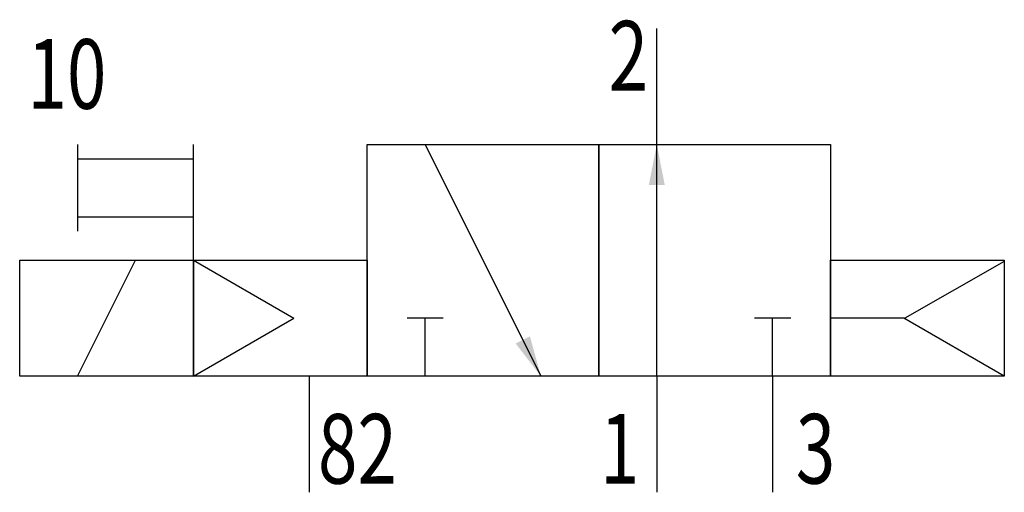
# Model space of a CAD drawing. Extents: x 0 to 34, y 0 to 16.3.
import ezdxf
from ezdxf.enums import TextEntityAlignment as Align

# ---------------------------------------------------------------- set-up
doc = ezdxf.new("R2010")
doc.units = 0
doc.layers.add('1', color=7, linetype='CONTINUOUS')

# ---------------------------------------------------------------- blocks, each defined once
blk = doc.blocks.new('LCBP1')
at = {"layer": '1'}
blk.add_line((0, -0.625), (0, 0.625), dxfattribs=at)
blk = doc.blocks.new('LCA1')
at = {"layer": '1', "color": 7}
blk.add_solid([(0, 0), (-1.4, -0.275), (-1.4, 0.275)], dxfattribs=at)
blk = doc.blocks.new('B53648_00991656')
at = {"layer": '1'}
for p, q in [((5, 3.656), (5, 7.656)), ((-15, 3.656), (-15, 0.656)), ((-11, -0.344), (-11, 3.656)), ((-3, 3.656), (1, -4.344)), ((5, -4.344), (5, 3.656)), ((-15, 3.156), (-11, 3.156)), ((-15, 1.156), (-11, 1.156)), ((-15, -4.344), (-13, -0.344)), ((-11, -0.344), (-11, -4.344)), ((-11, -0.344), (-7.536, -2.344)), ((16.995, -0.382), (13.569, -2.344)), ((-11, -4.344), (-7.536, -2.344)), ((-3, -4.344), (-3, -2.344)), ((9, -4.344), (9, -2.344)), ((13.536, -2.344), (11, -2.344)), ((17, -4.344), (13.536, -2.344)), ((-7, -4.344), (-7, -8.344)), ((5, -4.344), (5, -8.344)), ((9, -4.344), (9, -8.344))]:
    blk.add_line(p, q, dxfattribs=at)
for points in [[(-5, 3.656), (3, 3.656), (3, -4.344), (-5, -4.344), (-5, 3.656)], [(3, 3.656), (11, 3.656), (11, -4.344), (3, -4.344), (3, 3.656)], [(-17, -0.344), (-11, -0.344), (-11, -4.344), (-17, -4.344), (-17, -0.344)], [(-11, -0.344), (-5, -0.344), (-5, -4.344), (-11, -4.344), (-11, -0.344)], [(11, -0.344), (17, -0.344), (17, -4.344), (11, -4.344), (11, -0.344)]]:
    blk.add_lwpolyline(points, dxfattribs=at)
for name, p, rotation in [('LCA1', (5, 3.656), 90), ('LCBP1', (-3, -2.344), 90), ('LCBP1', (9, -2.344), 90), ('LCA1', (1, -4.344), -63.434948822922)]:
    blk.add_blockref(name, p, dxfattribs=dict(at, rotation=rotation))
at = {"layer": '1', "width": 0.75}
blk.add_text('2', height=2.4, dxfattribs=at).set_placement((4.7, 5.512), align=Align.RIGHT)
blk.add_text('10', height=2.4, dxfattribs=at).set_placement((-16.732, 4.884))
for s, p in [('82', (-6.7, -5.644)), ('3', (9.8, -5.644))]:
    blk.add_text(s, height=2.4, dxfattribs=at).set_placement(p, align=Align.TOP_LEFT)
blk.add_text('1', height=2.4, dxfattribs=at).set_placement((4.4, -5.644), align=Align.TOP_RIGHT)

msp = doc.modelspace()

# ---------------------------------------------------------------- block references
at = {"layer": '1'}
msp.add_blockref('B53648_00991656', (17, 8.344), dxfattribs=at)

doc.saveas('drawing.dxf')
